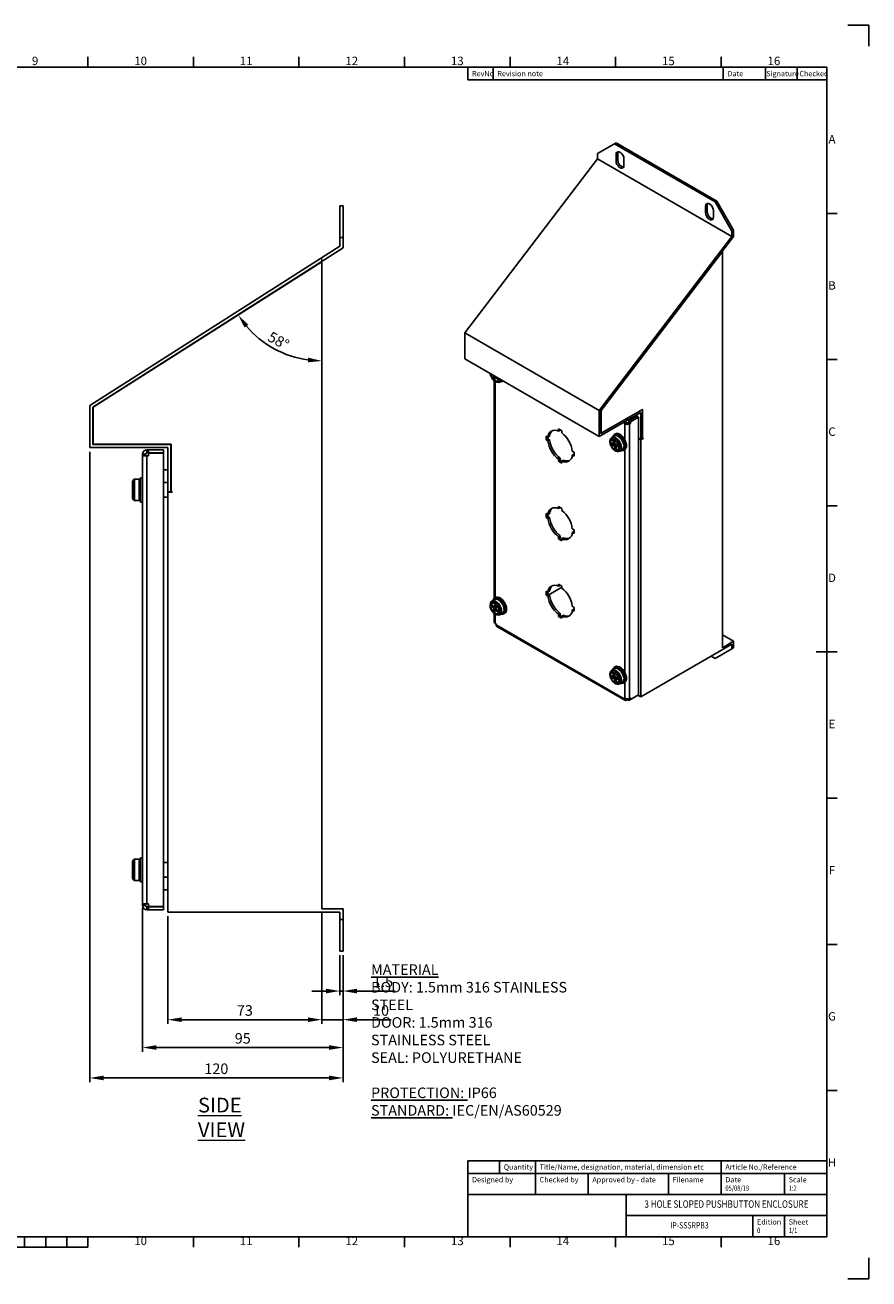
# Model space of a CAD drawing. Units: millimetres. Extents: x 63 to 1670, y 73 to 2327.
# Drawn here: x 513 to 913, y 94 to 688 of the extents above; entities that cross this region are included whole.
import ezdxf
from ezdxf.enums import TextEntityAlignment as Align

# ---------------------------------------------------------------- set-up
doc = ezdxf.new("R2010")
doc.units = ezdxf.units.MM
doc.header["$LTSCALE"] = 0.5
doc.header["$PDSIZE"] = -1
doc.layers.add('Dimensions', color=7, linetype='Continuous')
doc.layers.add('Title Block', color=7, linetype='Continuous')
doc.styles.add('ISO Proportional', font='ARIALN.TTF', dxfattribs={"width": 0.8})
doc.styles.add('SLDTEXTSTYLE1', font='romans.shx', dxfattribs={"width": 0.75})
doc.styles.get("Standard").update_dxf_attribs({"font": 'romans.shx', "width": 0.8})
doc.dimstyles.new('SLDDIMSTYLE2', dxfattribs={"dimscale": 5, "dimtxt": 2.5, "dimasz": 3.302, "dimexe": 1, "dimexo": 1, "dimgap": 0.926042, "dimtad": 1, "dimdec": 0, "dimrnd": 1e-09, "dimzin": 12, "dimdsep": 46, "dimtxsty": 'Standard', "dimcen": 2, "dimadec": 0, "dimazin": 3, "dimtfac": 1, "dimtdec": 0, "dimtmove": 0, "dimatfit": 0, "dimfxl": 1, "dimfrac": 2, "dimtolj": 1, "dimtzin": 12, "dimarcsym": 0})

# ---------------------------------------------------------------- blocks, each defined once
blk = doc.blocks.new('ISO A1 title block')
at = {"layer": 'Title Block'}
for p, q in [((10, 594), (0, 594)), ((0, 594), (0, 584)), ((840, 594), (830, 594)), ((840, 584), (840, 594)), ((70, 574), (70, 579)), ((120, 574), (120, 579)), ((170, 574), (170, 579)), ((220, 574), (220, 579)), ((270, 574), (270, 579)), ((320, 574), (320, 579)), ((370, 574), (370, 579)), ((420, 569), (420, 579)), ((470, 574), (470, 579)), ((520, 574), (520, 579)), ((570, 574), (570, 579)), ((620, 574), (620, 579)), ((670, 574), (670, 579)), ((720, 574), (720, 579)), ((770, 574), (770, 579)), ((820, 574), (20, 574)), ((20, 574), (20, 20)), ((650, 568), (650, 574)), ((662, 568), (662, 574)), ((771, 568), (771, 574)), ((791, 568), (791, 574)), ((806, 568), (806, 574)), ((820, 20), (820, 574)), ((650, 568), (820, 568)), ((15, 504.75), (20, 504.75)), ((820, 504.75), (825, 504.75)), ((15, 435.5), (20, 435.5)), ((820, 435.5), (825, 435.5)), ((15, 366.25), (20, 366.25)), ((820, 366.25), (825, 366.25)), ((15, 297), (25, 297)), ((17.5, 297), (22.5, 299.5)), ((22.5, 294.5), (17.5, 297)), ((22.5, 299.5), (22.5, 294.5)), ((815, 297), (825, 297)), ((15, 227.75), (20, 227.75)), ((820, 227.75), (825, 227.75)), ((15, 158.5), (20, 158.5)), ((820, 158.5), (825, 158.5)), ((15, 89.25), (20, 89.25)), ((820, 89.25), (825, 89.25)), ((650, 56), (820, 56)), ((650, 50), (650, 56)), ((665, 50), (665, 56)), ((682, 50), (682, 56)), ((770, 50), (770, 56)), ((650, 50), (820, 50)), ((650, 20), (650, 50)), ((682, 40), (682, 50)), ((707, 40), (707, 50)), ((745, 40), (745, 50)), ((770, 40), (770, 50)), ((800, 40), (800, 50)), ((650, 40), (820, 40)), ((725, 20), (725, 40)), ((725, 30), (820, 30)), ((785, 20), (785, 30)), ((800, 20), (800, 30)), ((420, 20), (420, 25)), ((20, 20), (820, 20)), ((70, 15), (70, 20)), ((120, 15), (120, 20)), ((170, 15), (170, 20)), ((220, 15), (220, 20)), ((270, 15), (270, 20)), ((320, 15), (320, 20)), ((370, 15), (370, 20)), ((380, 15), (380, 20)), ((390, 15), (390, 20)), ((400, 15), (400, 20)), ((410, 15), (410, 20)), ((417.5, 22.5), (422.5, 22.5)), ((420, 17.5), (417.5, 22.5)), ((422.5, 22.5), (420, 17.5)), ((420, 20), (420, 15)), ((430, 15), (430, 20)), ((440, 15), (440, 20)), ((450, 15), (450, 20)), ((460, 15), (460, 20)), ((470, 15), (470, 20)), ((520, 15), (520, 20)), ((570, 15), (570, 20)), ((620, 15), (620, 20)), ((670, 15), (670, 20)), ((720, 15), (720, 20)), ((770, 15), (770, 20)), ((370, 15), (470, 15)), ((0, 0), (0, 10)), ((840, 0), (840, 10)), ((0, 0), (10, 0)), ((840, 0), (830, 0))]:
    blk.add_line(p, q, dxfattribs=at)
at = {"layer": 'Title Block', "style": 'ISO Proportional'}
for s, p in [('1', (45, 576.5)), ('2', (95, 576.5)), ('3', (145, 576.5)), ('4', (195, 576.5)), ('5', (245, 576.5)), ('6', (295, 576.5)), ('7', (345, 576.5)), ('8', (395, 576.5)), ('9', (445, 576.5)), ('10', (495, 576.5)), ('11', (545, 576.5)), ('12', (595, 576.5)), ('13', (645, 576.5)), ('14', (695, 576.5)), ('15', (745, 576.5)), ('16', (795, 576.5)), ('A', (17.5, 539.375)), ('A', (822.5, 539.375)), ('B', (17.5, 470.125)), ('B', (822.5, 470.125)), ('C', (17.5, 400.875)), ('C', (822.5, 400.875)), ('D', (17.5, 331.625)), ('D', (822.5, 331.625)), ('E', (17.5, 262.375)), ('E', (822.5, 262.375)), ('F', (17.5, 193.125)), ('F', (822.5, 193.125)), ('G', (17.5, 123.875)), ('G', (822.5, 123.875)), ('H', (17.5, 54.625)), ('H', (822.5, 54.625)), ('1', (45, 17.5)), ('2', (95, 17.5)), ('3', (145, 17.5)), ('4', (195, 17.5)), ('5', (245, 17.5)), ('6', (295, 17.5)), ('7', (345, 17.5)), ('10', (495, 17.5)), ('11', (545, 17.5)), ('12', (595, 17.5)), ('13', (645, 17.5)), ('14', (695, 17.5)), ('15', (745, 17.5)), ('16', (795, 17.5))]:
    blk.add_text(s, height=4, dxfattribs=at).set_placement(p, align=Align.MIDDLE)
for s, p in [('RevNo', (652, 571)), ('Revision note', (664, 571)), ('Date', (773, 571)), ('Signature', (791.361, 571)), ('Checked', (807.083, 571)), ('Quantity', (667, 53)), ('Title/Name, designation, material, dimension etc', (684, 53)), ('Article No./Reference', (772, 53)), ('Designed by', (652, 47)), ('Checked by', (684, 47)), ('Approved by - date', (709, 47)), ('Filename', (747, 47)), ('Date', (772, 47)), ('Scale', (802, 47)), ('Edition', (787, 27)), ('Sheet', (802, 27))]:
    blk.add_text(s, height=2.5, dxfattribs=at).set_placement(p, align=Align.MIDDLE_LEFT)
at = {"layer": 'Title Block', "style": 'ISO Proportional', "flags": 8}
for tag, p in [('FILENAME', (747, 43)), ('DATE', (772, 43)), ('SCALE', (802, 43)), ('EDITION', (787, 23)), ('SHEET', (802, 23))]:
    blk.add_attdef(tag, text='', height=2.5, dxfattribs=at).set_placement(p, align=Align.MIDDLE_LEFT)
blk.add_attdef('DRAWING_NUMBER', text='', height=3, dxfattribs=at).set_placement((755, 25), align=Align.MIDDLE)
blk = doc.blocks.new('*D13')
at = {"layer": 'Defpoints', "color": 0, "transparency": 16777216}
for p in [(653.78, 269.26), (663.78, 249.26), (663.78, 216.77)]:
    blk.add_point(p, dxfattribs=at)
at = {"layer": 'Dimensions', "color": 0, "lineweight": -2, "transparency": 16777216}
for p, q in [((653.78, 267.26), (653.78, 214.77)), ((663.78, 247.26), (663.78, 214.77)), ((647.17, 216.77), (640.57, 216.77)), ((653.78, 216.77), (663.78, 216.77)), ((670.38, 216.77), (686.59, 216.77))]:
    blk.add_line(p, q, dxfattribs=at)
at = {"layer": 'Dimensions', "color": 0, "transparency": 16777216}
for points in [[(647.17, 217.87), (647.17, 215.67), (653.78, 216.77)], [(670.38, 217.87), (670.38, 215.67), (663.78, 216.77)]]:
    blk.add_solid(points, dxfattribs=at)
at = {"layer": 'Dimensions', "color": 0, "transparency": 16777216, "insert": (681.79, 221.12), "char_height": 5, "attachment_point": 5}
blk.add_mtext('\\A1;10', dxfattribs=at)
blk = doc.blocks.new('*D14')
at = {"layer": 'Defpoints', "color": 0, "transparency": 16777216}
for p in [(662.28, 249.26), (663.78, 249.26), (663.78, 230.34)]:
    blk.add_point(p, dxfattribs=at)
at = {"layer": 'Dimensions', "color": 0, "lineweight": -2, "transparency": 16777216}
for p, q in [((662.28, 247.26), (662.28, 228.34)), ((663.78, 247.26), (663.78, 228.34)), ((655.67, 230.34), (649.07, 230.34)), ((662.28, 230.34), (663.78, 230.34)), ((670.38, 230.34), (688.5, 230.34))]:
    blk.add_line(p, q, dxfattribs=at)
at = {"layer": 'Dimensions', "color": 0, "transparency": 16777216}
for points in [[(655.67, 231.44), (655.67, 229.24), (662.28, 230.34)], [(670.38, 231.44), (670.38, 229.24), (663.78, 230.34)]]:
    blk.add_solid(points, dxfattribs=at)
at = {"layer": 'Dimensions', "color": 0, "transparency": 16777216, "insert": (682.74, 234.69), "char_height": 5, "attachment_point": 5}
blk.add_mtext('\\A1;1.5', dxfattribs=at)
blk = doc.blocks.new('*D15')
at = {"layer": 'Defpoints', "color": 0, "transparency": 16777216}
for p in [(580.78, 267.76), (653.78, 269.26), (580.78, 216.77)]:
    blk.add_point(p, dxfattribs=at)
at = {"layer": 'Dimensions', "color": 0, "lineweight": -2, "transparency": 16777216}
for p, q in [((580.78, 265.76), (580.78, 214.77)), ((653.78, 267.26), (653.78, 214.77)), ((647.17, 216.77), (587.38, 216.77))]:
    blk.add_line(p, q, dxfattribs=at)
at = {"layer": 'Dimensions', "color": 0, "transparency": 16777216}
for points in [[(587.38, 217.87), (587.38, 215.67), (580.78, 216.77)], [(647.17, 217.87), (647.17, 215.67), (653.78, 216.77)]]:
    blk.add_solid(points, dxfattribs=at)
at = {"layer": 'Dimensions', "color": 0, "transparency": 16777216, "insert": (617.28, 221.12), "char_height": 5, "attachment_point": 5}
blk.add_mtext('\\A1;73', dxfattribs=at)
blk = doc.blocks.new('*D16')
at = {"layer": 'Defpoints', "color": 0, "transparency": 16777216}
for p in [(568.78, 271.61), (663.78, 249.26), (568.78, 203.57)]:
    blk.add_point(p, dxfattribs=at)
at = {"layer": 'Dimensions', "color": 0, "lineweight": -2, "transparency": 16777216}
for p, q in [((568.78, 269.61), (568.78, 201.57)), ((663.78, 247.26), (663.78, 201.57)), ((657.17, 203.57), (575.38, 203.57))]:
    blk.add_line(p, q, dxfattribs=at)
at = {"layer": 'Dimensions', "color": 0, "transparency": 16777216}
for points in [[(575.38, 204.68), (575.38, 202.47), (568.78, 203.57)], [(657.17, 204.68), (657.17, 202.47), (663.78, 203.57)]]:
    blk.add_solid(points, dxfattribs=at)
at = {"layer": 'Dimensions', "color": 0, "transparency": 16777216, "insert": (616.28, 207.93), "char_height": 5, "attachment_point": 5}
blk.add_mtext('\\A1;95', dxfattribs=at)
blk = doc.blocks.new('*D17')
at = {"layer": 'Defpoints', "color": 0, "transparency": 16777216}
for p in [(543.78, 487.76), (663.78, 249.26), (663.78, 189.17)]:
    blk.add_point(p, dxfattribs=at)
at = {"layer": 'Dimensions', "color": 0, "lineweight": -2, "transparency": 16777216}
for p, q in [((543.78, 485.76), (543.78, 187.17)), ((663.78, 247.26), (663.78, 187.17)), ((550.38, 189.17), (657.17, 189.17))]:
    blk.add_line(p, q, dxfattribs=at)
at = {"layer": 'Dimensions', "color": 0, "transparency": 16777216}
for points in [[(550.38, 190.27), (550.38, 188.07), (543.78, 189.17)], [(657.17, 190.27), (657.17, 188.07), (663.78, 189.17)]]:
    blk.add_solid(points, dxfattribs=at)
at = {"layer": 'Dimensions', "color": 0, "transparency": 16777216, "insert": (603.78, 193.52), "char_height": 5, "attachment_point": 5}
blk.add_mtext('\\A1;120', dxfattribs=at)
blk = doc.blocks.new('*D18')
at = {"layer": 'Defpoints', "color": 0, "transparency": 16777216}
for p in [(653.78, 575.87), (653.78, 575.87), (624.59, 538.99), (545.38, 506.89), (653.78, 269.26)]:
    blk.add_point(p, dxfattribs=at)
at = {"layer": 'Dimensions', "color": 0, "lineweight": -2, "transparency": 16777216}
blk.add_arc((653.78, 575.87), 47.03, 220.52309, 261.94811, dxfattribs=at)
at = {"layer": 'Dimensions', "color": 0, "transparency": 16777216}
for points in [[(617.14, 544.65), (618.91, 545.96), (614.1, 550.62)], [(647.27, 530.4), (647.11, 528.2), (653.78, 528.84)]]:
    blk.add_solid(points, dxfattribs=at)
at = {"layer": 'Dimensions', "color": 0, "transparency": 16777216, "insert": (633.24, 538.45), "char_height": 5, "attachment_point": 5, "rotation": 331.2356}
blk.add_mtext('\\A1;58°', dxfattribs=at)

msp = doc.modelspace()

# ---------------------------------------------------------------- linework, layer by layer
at = {"color": 7, "linetype": 'Continuous', "lineweight": 25}
for p, q in [((792.34, 631.71), (784.39, 627.11)), ((793.14, 632.17), (792.34, 631.71)), ((792.34, 631.71), (840.07, 604.15)), ((793.14, 632.17), (840.87, 604.61)), ((721.54, 542.1), (784.39, 624.56)), ((784.39, 624.56), (784.39, 627.11)), ((784.39, 624.56), (848.03, 587.82)), ((793.93, 627.11), (793.14, 626.65)), ((793.14, 626.65), (793.14, 623.59)), ((793.93, 624.05), (793.14, 623.59)), ((793.93, 624.05), (793.93, 627.11)), ((796.85, 621.45), (796.85, 624.51)), ((662.28, 587.35), (662.28, 602.35)), ((662.28, 602.35), (663.78, 602.35)), ((663.78, 602.35), (663.78, 587.35)), ((836.36, 602.62), (835.57, 602.16)), ((835.57, 602.16), (835.57, 599.1)), ((836.36, 599.56), (836.36, 602.62)), ((839.28, 596.96), (839.28, 600.02)), ((840.07, 604.15), (840.87, 604.61)), ((848.03, 590.38), (840.07, 604.15)), ((840.87, 604.61), (848.82, 590.83)), ((836.36, 599.56), (835.57, 599.1)), ((848.82, 590.83), (848.03, 590.38)), ((848.03, 590.38), (848.03, 587.82)), ((848.82, 587.77), (848.82, 590.83)), ((662.28, 583.17), (543.78, 507.76)), ((663.78, 582.35), (545.28, 506.94)), ((663.78, 587.35), (662.28, 587.35)), ((662.28, 587.35), (662.28, 583.17)), ((663.78, 582.35), (663.78, 587.35)), ((848.03, 587.82), (785.18, 505.36)), ((848.82, 587.77), (785.98, 505.31)), ((786.03, 505.31), (843.52, 580.74)), ((843.48, 580.76), (843.52, 580.74)), ((843.52, 392.98), (843.52, 580.74)), ((545.38, 506.89), (653.78, 575.87)), ((653.78, 269.26), (653.78, 575.87)), ((721.54, 542.1), (785.18, 505.36)), ((721.54, 529.85), (721.54, 542.1)), ((721.54, 529.85), (785.18, 493.11)), ((734.73, 522.24), (735.2, 521.79)), ((735.2, 521.79), (734.84, 520.69)), ((735.9, 521.3), (734.84, 520.69)), ((734.84, 520.69), (735.6, 519.97)), ((735.36, 521.87), (735.2, 521.79)), ((735.46, 519.45), (735.46, 416.39)), ((735.6, 519.97), (735.96, 521.07)), ((735.97, 521.52), (735.9, 521.3)), ((735.9, 521.3), (736.07, 521.13)), ((735.96, 521.07), (736.36, 521.3)), ((735.96, 521.07), (737.1, 519.99)), ((737.1, 519.99), (737.34, 520.72)), ((737.34, 520.72), (737.33, 520.74)), ((738.1, 518.85), (739.33, 519.56)), ((738.25, 518.95), (738.1, 518.85)), ((739.88, 519.22), (739.91, 519.24)), ((543.78, 507.76), (543.78, 487.76)), ((545.28, 506.94), (545.28, 489.26)), ((545.38, 489.36), (545.38, 506.89)), ((785.18, 505.36), (785.18, 493.11)), ((785.98, 494.49), (805.6, 505.81)), ((785.98, 505.31), (785.98, 494.49)), ((785.99, 505.33), (786.03, 505.31)), ((805.65, 505.91), (786.03, 494.58)), ((786.03, 494.58), (786.03, 505.31)), ((805.6, 505.81), (805.55, 505.85)), ((805.6, 505.81), (805.6, 492.04)), ((805.65, 492.07), (805.65, 505.91)), ((785.18, 493.11), (804.81, 504.44)), ((797.73, 500.2), (796.93, 499.74)), ((796.93, 499.74), (796.94, 499.89)), ((796.93, 499.28), (796.93, 499.74)), ((797.73, 499.74), (796.93, 499.28)), ((797.33, 499.05), (796.93, 499.28)), ((798.12, 499.51), (797.33, 499.05)), ((797.73, 499.74), (797.73, 500.2)), ((798.12, 499.51), (797.73, 499.74)), ((797.75, 500.37), (798.63, 500.87)), ((798.63, 500.87), (799.12, 500.59)), ((798.76, 499.51), (799.16, 499.74)), ((798.76, 499.51), (799.56, 499.05)), ((802.91, 502.77), (799.12, 500.59)), ((799.12, 500.59), (799.12, 501.15)), ((799.16, 500.52), (802.95, 502.71)), ((799.16, 500.52), (799.95, 500.06)), ((799.16, 500.52), (799.16, 499.74)), ((799.16, 499.74), (799.95, 499.28)), ((799.24, 500.57), (799.24, 500.65)), ((799.56, 499.05), (799.95, 499.28)), ((799.56, 499.05), (799.56, 369.03)), ((799.95, 500.06), (803.75, 502.25)), ((799.95, 500.06), (799.95, 499.28)), ((802.91, 502.77), (802.91, 503.34)), ((802.95, 502.71), (803.75, 502.25)), ((803.75, 370.67), (803.75, 502.25)), ((804.81, 491.58), (804.81, 504.44)), ((760.84, 492.77), (759.99, 493.26)), ((759.99, 493.26), (759.99, 491.42)), ((760.84, 492.77), (761.64, 493.23)), ((767.42, 495.71), (765.83, 496.63)), ((765.83, 496.63), (765.83, 495.64)), ((766.62, 496.1), (765.83, 495.64)), ((766.62, 496.17), (766.62, 496.1)), ((767.42, 494.73), (767.42, 495.71)), ((785.98, 494.61), (786.03, 494.58)), ((792.32, 493.29), (791.1, 492.59)), ((792.84, 494.24), (792.31, 493.93)), ((543.78, 487.76), (580.78, 487.76)), ((545.28, 489.26), (582.28, 489.26)), ((582.38, 489.36), (545.38, 489.36)), ((580.78, 466.76), (580.78, 487.76)), ((582.28, 489.26), (582.28, 466.76)), ((582.38, 466.76), (582.38, 489.36)), ((760.79, 491.88), (759.99, 491.42)), ((759.99, 491.42), (760.84, 490.93)), ((760.79, 492.8), (760.79, 491.88)), ((760.79, 491.88), (761.64, 491.39)), ((761.64, 491.39), (760.84, 490.93)), ((791.95, 489.62), (790.81, 489.85)), ((790.81, 489.85), (791.06, 488.84)), ((792.12, 489.45), (791.06, 488.84)), ((791.06, 488.84), (792.19, 488.61)), ((792.34, 490.99), (791.58, 491.14)), ((791.58, 491.14), (791.95, 489.62)), ((791.95, 489.62), (792.58, 489.99)), ((792.06, 489.69), (792.12, 489.45)), ((792.12, 489.45), (793.25, 489.22)), ((793.25, 489.22), (792.19, 488.61)), ((792.19, 488.61), (792.56, 487.08)), ((792.71, 489.46), (792.34, 490.99)), ((793.19, 487.45), (792.56, 487.08)), ((792.56, 487.08), (793.32, 486.93)), ((793.84, 489.23), (792.71, 489.46)), ((792.95, 488.45), (793.9, 489)), ((793.32, 486.93), (792.95, 488.45)), ((792.95, 488.45), (794.09, 488.22)), ((793.25, 489.22), (793.38, 488.7)), ((794.09, 488.22), (793.84, 489.23)), ((804.01, 492.04), (803.75, 492.49)), ((803.75, 492.41), (803.99, 491.99)), ((804.04, 492.02), (803.99, 491.99)), ((803.99, 491.99), (804.81, 491.51)), ((804.81, 491.58), (804.01, 492.04)), ((805.92, 492.16), (804.81, 491.51)), ((805.6, 492.04), (804.81, 491.58)), ((804.81, 369.71), (804.81, 491.51)), ((805.65, 492.07), (805.6, 492.1)), ((805.92, 492.22), (805.65, 492.07)), ((805.87, 492.19), (805.92, 492.16)), ((805.92, 492.16), (805.92, 492.22)), ((570.28, 484.66), (568.78, 484.66)), ((568.78, 483.91), (568.78, 484.66)), ((570.88, 483.91), (568.78, 483.91)), ((568.78, 471.47), (568.78, 483.91)), ((570.28, 483.91), (570.28, 484.66)), ((570.88, 485.26), (570.88, 486.76)), ((571.63, 486.76), (570.88, 486.76)), ((571.63, 485.26), (570.88, 485.26)), ((570.88, 483.91), (570.88, 271.61)), ((570.88, 483.91), (571.63, 483.91)), ((571.63, 485.26), (571.63, 486.76)), ((571.63, 486.76), (578.78, 486.76)), ((578.78, 485.26), (571.63, 485.26)), ((571.63, 485.19), (571.63, 483.91)), ((571.63, 485.19), (578.78, 485.19)), ((578.78, 485.26), (578.78, 486.76)), ((578.78, 270.34), (578.78, 485.19)), ((765.83, 482.3), (766.62, 482.76)), ((765.83, 482.3), (765.83, 481.32)), ((766.62, 481.78), (765.83, 481.32)), ((765.83, 481.32), (767.42, 480.4)), ((766.62, 482.76), (766.62, 481.78)), ((766.62, 481.78), (767.42, 481.32)), ((768.21, 481.84), (767.42, 481.38)), ((767.42, 480.4), (767.42, 481.38)), ((773.25, 485.6), (772.4, 486.09)), ((772.4, 484.26), (773.2, 484.72)), ((772.4, 484.26), (773.25, 483.77)), ((773.2, 484.72), (773.25, 484.68)), ((773.25, 483.77), (773.25, 485.6)), ((794.85, 486.09), (796.07, 486.8)), ((796.62, 486.46), (797.15, 486.77)), ((578.78, 477.26), (580.78, 477.26)), ((563.98, 464.11), (563.98, 471.42)), ((564.53, 472.51), (564.04, 471.67)), ((567.28, 472.76), (564.97, 472.76)), ((568.78, 473.51), (567.78, 473.51)), ((567.78, 473.51), (567.78, 462.01)), ((568.78, 471.47), (568.78, 464.06)), ((580.78, 471.26), (578.78, 471.26)), ((564.04, 463.86), (564.53, 463.01)), ((568.78, 291.47), (568.78, 464.06)), ((578.78, 464.26), (580.78, 464.26)), ((582.28, 466.76), (580.78, 466.76)), ((580.78, 466.76), (580.78, 466.66)), ((580.78, 267.76), (580.78, 466.66)), ((582.88, 466.66), (580.78, 466.66)), ((582.28, 466.76), (582.28, 466.66)), ((582.88, 466.76), (582.38, 466.76)), ((582.88, 466.66), (582.88, 466.76)), ((564.97, 462.76), (567.28, 462.76)), ((567.78, 462.01), (568.78, 462.01)), ((767.42, 458.96), (765.83, 459.88)), ((765.83, 459.88), (765.83, 458.9)), ((766.62, 459.36), (765.83, 458.9)), ((766.62, 459.42), (766.62, 459.36)), ((767.42, 457.98), (767.42, 458.96)), ((760.84, 456.02), (759.99, 456.51)), ((759.99, 456.51), (759.99, 454.68)), ((760.79, 455.13), (759.99, 454.68)), ((759.99, 454.68), (760.84, 454.19)), ((760.79, 456.05), (760.79, 455.13)), ((760.79, 455.13), (761.64, 454.64)), ((761.64, 456.48), (760.84, 456.02)), ((761.64, 454.64), (760.84, 454.19)), ((766.62, 446.01), (765.83, 445.55)), ((765.83, 445.55), (765.83, 444.57)), ((766.62, 446.01), (766.62, 445.03)), ((773.25, 448.86), (772.4, 449.35)), ((773.2, 447.97), (772.4, 447.51)), ((772.4, 447.51), (773.25, 447.02)), ((773.2, 447.97), (773.25, 447.94)), ((773.25, 447.02), (773.25, 448.86)), ((766.62, 445.03), (765.83, 444.57)), ((765.83, 444.57), (767.42, 443.65)), ((766.62, 445.03), (767.42, 444.57)), ((768.21, 445.09), (767.42, 444.63)), ((767.42, 443.65), (767.42, 444.63)), ((767.42, 422.22), (765.83, 423.14)), ((765.83, 423.14), (765.83, 422.16)), ((766.62, 422.62), (765.83, 422.16)), ((766.62, 422.68), (766.62, 422.62)), ((767.42, 421.24), (767.42, 422.22)), ((735.58, 415.82), (734.35, 415.11)), ((736.09, 416.76), (735.56, 416.46)), ((735.63, 415.85), (735.58, 415.82)), ((760.84, 419.28), (759.99, 419.77)), ((759.99, 419.77), (759.99, 417.93)), ((760.79, 418.39), (759.99, 417.93)), ((759.99, 417.93), (760.84, 417.44)), ((760.79, 419.31), (760.79, 418.39)), ((760.79, 418.39), (761.64, 417.9)), ((760.84, 419.28), (761.64, 419.74)), ((761.64, 417.9), (760.84, 417.44)), ((761.32, 418.08), (767.42, 421.6)), ((734.31, 413.36), (734.07, 412.63)), ((734.7, 413), (734.07, 412.63)), ((734.07, 412.63), (735.2, 411.55)), ((735.45, 412.29), (734.31, 413.36)), ((735.2, 411.55), (734.84, 410.45)), ((735.9, 411.06), (734.84, 410.45)), ((734.84, 410.45), (735.6, 409.73)), ((736.26, 412.17), (735.2, 411.55)), ((735.81, 413.39), (735.45, 412.29)), ((735.45, 412.29), (736.4, 412.83)), ((735.6, 409.73), (735.96, 410.83)), ((736.57, 412.67), (735.81, 413.39)), ((735.88, 412.53), (736.26, 412.17)), ((736.26, 412.17), (735.9, 411.06)), ((735.9, 411.06), (736.07, 410.9)), ((735.96, 410.83), (736.59, 411.2)), ((735.96, 410.83), (737.1, 409.76)), ((736.2, 411.57), (736.57, 412.67)), ((737.34, 410.49), (736.2, 411.57)), ((737.1, 409.76), (737.34, 410.49)), ((773.25, 412.11), (772.4, 412.61)), ((772.4, 410.77), (773.2, 411.23)), ((772.4, 410.77), (773.25, 410.28)), ((773.2, 411.23), (773.25, 411.2)), ((773.25, 410.28), (773.25, 412.11)), ((735.46, 409.22), (735.46, 405.13)), ((735.92, 404.49), (736.31, 404.26)), ((736.31, 404.26), (736.31, 403.8)), ((738.1, 408.62), (739.33, 409.32)), ((738.25, 408.71), (738.1, 408.62)), ((739.33, 409.32), (739.38, 409.35)), ((739.88, 408.99), (740.41, 409.3)), ((765.83, 408.81), (766.62, 409.27)), ((765.83, 408.81), (765.83, 407.83)), ((766.62, 408.29), (765.83, 407.83)), ((765.83, 407.83), (767.42, 406.91)), ((766.62, 409.27), (766.62, 408.29)), ((766.62, 408.29), (767.42, 407.83)), ((768.21, 408.35), (767.42, 407.89)), ((767.42, 406.91), (767.42, 407.89)), ((736.31, 403.8), (796.93, 368.8)), ((736.64, 403.08), (797.26, 368.08)), ((843.52, 399.1), (848.82, 396.04)), ((804.81, 369.71), (848.03, 394.66)), ((840.07, 387.92), (848.03, 392.52)), ((848.82, 392.97), (840.87, 388.38)), ((848.82, 396.04), (843.52, 392.98)), ((848.03, 394.66), (848.03, 392.52)), ((848.03, 392.52), (848.82, 392.97)), ((848.82, 392.97), (848.82, 396.04)), ((838.22, 388.99), (840.07, 387.92)), ((840.87, 388.38), (840.07, 387.92)), ((792.32, 383.06), (791.1, 382.35)), ((792.34, 380.75), (791.58, 380.91)), ((791.58, 380.91), (791.95, 379.39)), ((792.84, 384.01), (792.31, 383.7)), ((792.71, 379.23), (792.34, 380.75)), ((791.95, 379.39), (790.81, 379.62)), ((790.81, 379.62), (791.06, 378.61)), ((792.12, 379.22), (791.06, 378.61)), ((791.06, 378.61), (792.19, 378.37)), ((791.95, 379.39), (792.58, 379.75)), ((792.06, 379.45), (792.12, 379.22)), ((792.12, 379.22), (793.25, 378.98)), ((793.25, 378.98), (792.19, 378.37)), ((792.19, 378.37), (792.56, 376.85)), ((793.19, 377.21), (792.56, 376.85)), ((792.56, 376.85), (793.32, 376.69)), ((793.84, 379), (792.71, 379.23)), ((792.95, 378.22), (793.9, 378.76)), ((793.32, 376.69), (792.95, 378.22)), ((792.95, 378.22), (794.09, 377.98)), ((793.25, 378.98), (793.38, 378.46)), ((794.09, 377.98), (793.84, 379)), ((794.85, 375.86), (796.07, 376.56)), ((796.62, 376.23), (797.15, 376.54)), ((796.93, 368.8), (796.93, 369.26)), ((796.93, 369.26), (797.33, 369.03)), ((798.04, 368.16), (798.44, 368.39)), ((798.44, 368.77), (798.44, 368.39)), ((799.12, 368), (798.44, 368.39)), ((799.12, 368), (802.91, 370.19)), ((799.12, 368.86), (799.12, 368)), ((799.24, 368.89), (799.95, 368.48)), ((799.95, 369.26), (799.56, 369.03)), ((799.95, 368.48), (803.75, 370.67)), ((799.95, 369.26), (799.95, 368.48)), ((802.91, 370.19), (802.91, 370.19)), ((803.44, 370.49), (804.81, 369.71)), ((563.98, 284.11), (563.98, 291.42)), ((564.53, 292.51), (564.04, 291.67)), ((567.28, 292.76), (564.97, 292.76)), ((568.78, 293.51), (567.78, 293.51)), ((567.78, 293.51), (567.78, 282.01)), ((568.78, 291.47), (568.78, 284.06)), ((580.78, 291.26), (578.78, 291.26)), ((564.04, 283.86), (564.53, 283.01)), ((564.97, 282.76), (567.28, 282.76)), ((567.78, 282.01), (568.78, 282.01)), ((568.78, 271.61), (568.78, 284.06)), ((578.78, 284.26), (580.78, 284.26)), ((578.78, 278.26), (580.78, 278.26)), ((568.78, 271.61), (570.88, 271.61)), ((568.78, 270.86), (568.78, 271.61)), ((570.28, 270.86), (568.78, 270.86)), ((570.28, 270.86), (570.28, 271.61)), ((571.63, 271.61), (570.88, 271.61)), ((570.88, 270.26), (570.88, 268.76)), ((570.88, 270.26), (571.63, 270.26)), ((570.88, 268.76), (571.63, 268.76)), ((571.63, 271.61), (571.63, 270.34)), ((571.63, 270.34), (578.78, 270.34)), ((571.63, 270.26), (578.78, 270.26)), ((571.63, 270.26), (571.63, 268.76)), ((571.63, 268.76), (578.78, 268.76)), ((578.78, 270.26), (578.78, 268.76)), ((580.78, 267.76), (662.28, 267.76)), ((663.78, 269.26), (653.78, 269.26)), ((662.28, 267.76), (662.28, 264.26)), ((663.78, 264.26), (663.78, 269.26)), ((662.28, 264.26), (663.78, 264.26)), ((662.28, 249.26), (662.28, 264.26)), ((663.78, 264.26), (663.78, 249.26)), ((663.78, 249.26), (662.28, 249.26))]:
    msp.add_line(p, q, dxfattribs=at)
at = {"color": 7, "linetype": 'Continuous', "lineweight": 18}
msp.add_line((653.78, 575.87), (653.78, 577.76), dxfattribs=at)
at = {"color": 8, "linetype": 'Continuous', "lineweight": 25}
for p, q in [((735.92, 519.09), (735.92, 416.66)), ((737.55, 520.04), (737.64, 520.56)), ((796.93, 499.74), (796.8, 499.81)), ((797.33, 491.42), (797.33, 499.05)), ((797.33, 381.19), (797.33, 486.89)), ((564.04, 471.67), (564.04, 463.86)), ((564.53, 468.91), (564.53, 472.51)), ((564.97, 472.76), (564.97, 462.76)), ((567.28, 462.76), (567.28, 472.76)), ((564.53, 463.01), (564.53, 468.91)), ((735.92, 408.86), (735.92, 404.49)), ((797.33, 369.03), (797.33, 376.66)), ((797.33, 369.03), (796.93, 368.8)), ((798.04, 368.8), (798.04, 368.16)), ((564.04, 291.67), (564.04, 283.86)), ((564.53, 288.91), (564.53, 292.51)), ((564.97, 292.76), (564.97, 282.76)), ((567.28, 282.76), (567.28, 292.76)), ((564.53, 283.01), (564.53, 288.91))]:
    msp.add_line(p, q, dxfattribs=at)
at = {"color": 7, "linetype": 'Continuous', "lineweight": 25, "flags": 128}
for points in [[(796.85, 624.51), (796.74, 625.31), (796.42, 626.14), (795.92, 626.9), (795.32, 627.51), (794.67, 627.88), (794.07, 627.98), (793.57, 627.78), (793.25, 627.32), (793.14, 626.65)], [(793.93, 627.11), (794.05, 627.78), (794.14, 627.98)], [(793.14, 623.59), (793.25, 622.8), (793.57, 621.96), (794.07, 621.2), (794.67, 620.6), (795.32, 620.22), (795.92, 620.13), (796.42, 620.32), (796.74, 620.78), (796.85, 621.45)], [(839.28, 600.02), (839.17, 600.82), (838.84, 601.65), (838.35, 602.41), (837.74, 603.02), (837.1, 603.39), (836.49, 603.48), (836, 603.29), (835.68, 602.83), (835.57, 602.16)], [(836.36, 602.62), (836.47, 603.29), (836.57, 603.49)], [(835.57, 599.1), (835.68, 598.3), (836, 597.47), (836.49, 596.71), (837.1, 596.1), (837.74, 595.73), (838.35, 595.64), (838.84, 595.83), (839.17, 596.29), (839.28, 596.96)], [(734.44, 520.61), (734.65, 520.28), (735.26, 519.6), (735.94, 519.08), (736.65, 518.75), (737.35, 518.64), (737.92, 518.76), (738.26, 518.99)], [(791.53, 492.83), (791.79, 493.44), (792.24, 493.89), (792.83, 494.12), (793.52, 494.09), (794.27, 493.82), (795.04, 493.33), (795.76, 492.64), (796.41, 491.79), (796.93, 490.84), (797.3, 489.86), (797.49, 488.89), (797.49, 488.01), (797.3, 487.27), (796.93, 486.7), (796.41, 486.36), (795.76, 486.26), (795.27, 486.34)], [(796.2, 491.2), (795.84, 491.77), (795.24, 492.47), (794.57, 493.01), (793.87, 493.37), (793.16, 493.5), (792.58, 493.41), (792.33, 493.26)], [(792.84, 494.24), (793.36, 494.42), (794.05, 494.4), (794.8, 494.13), (795.57, 493.63), (796.29, 492.94), (796.94, 492.1), (797.46, 491.15), (797.83, 490.16), (798.02, 489.2), (798.02, 488.32), (797.83, 487.57), (797.46, 487.01), (797.15, 486.77)], [(790.35, 489.7), (790.64, 488.81), (791.1, 487.96), (791.67, 487.19), (792.33, 486.58), (793.01, 486.16), (793.68, 485.96), (794.27, 486.01), (794.76, 486.29), (795.09, 486.79), (795.25, 487.47), (795.22, 488.28), (795.01, 489.15), (794.64, 490.03), (794.12, 490.85), (793.5, 491.55), (792.82, 492.07), (792.14, 492.38), (791.5, 492.45), (790.96, 492.29), (790.54, 491.89), (790.29, 491.3), (790.23, 490.55), (790.35, 489.7)], [(794.46, 488.65), (794.56, 487.85), (794.45, 487.17), (794.16, 486.68), (793.7, 486.42), (793.12, 486.41), (792.48, 486.67), (791.84, 487.16), (791.26, 487.83), (790.81, 488.63), (790.51, 489.46), (790.41, 490.26), (790.52, 490.94), (790.81, 491.43), (791.27, 491.69), (791.85, 491.7), (792.49, 491.44), (793.13, 490.95), (793.71, 490.28), (794.16, 489.49), (794.46, 488.65)], [(794.29, 488.66), (794.02, 489.44), (793.59, 490.18), (793.05, 490.81), (792.46, 491.27), (791.86, 491.51), (791.32, 491.5), (790.89, 491.26), (790.61, 490.8), (790.51, 490.16), (790.6, 489.41), (790.88, 488.63), (791.31, 487.89), (791.85, 487.26), (792.44, 486.8), (793.04, 486.56), (793.58, 486.57), (794.01, 486.81), (794.29, 487.27), (794.39, 487.91), (794.29, 488.66)], [(790.85, 488.41), (791.08, 487.98), (791.63, 487.23), (792.27, 486.61), (792.96, 486.16), (793.68, 485.92), (794.29, 485.9), (794.89, 486.11), (794.95, 486.17)], [(796.08, 486.81), (796.11, 486.82), (796.55, 487.23), (796.83, 487.79), (796.96, 488.49), (796.91, 489.3), (796.84, 489.67)], [(794.94, 486.15), (794.86, 486.09), (794.85, 486.09)], [(740.77, 410.96), (740.67, 411.89), (740.39, 412.88), (739.94, 413.85), (739.35, 414.75), (738.66, 415.53), (737.91, 416.13), (737.15, 416.51), (736.42, 416.66), (735.78, 416.56), (735.25, 416.22), (734.88, 415.66), (734.78, 415.36)], [(739.43, 413.77), (739.31, 413.99), (738.75, 414.73), (738.1, 415.34), (737.41, 415.77), (736.7, 416), (736.09, 416), (735.65, 415.83)], [(741.3, 411.27), (741.2, 412.2), (740.92, 413.18), (740.47, 414.16), (739.88, 415.06), (739.19, 415.84), (738.44, 416.43), (737.68, 416.82), (736.95, 416.97), (736.31, 416.87), (736.09, 416.76)], [(733.6, 414.01), (733.48, 413.29), (733.55, 412.47), (733.8, 411.59), (734.21, 410.71), (734.76, 409.92), (735.39, 409.26), (736.08, 408.78), (736.75, 408.52), (737.37, 408.5), (737.89, 408.72), (738.27, 409.16), (738.48, 409.79), (738.51, 410.57), (738.35, 411.43), (738.01, 412.32), (737.53, 413.16), (736.93, 413.89), (736.27, 414.47), (735.58, 414.84), (734.93, 414.98), (734.35, 414.88), (733.9, 414.55), (733.6, 414.01)], [(737.71, 409.71), (737.42, 409.21), (736.96, 408.95), (736.39, 408.94), (735.75, 409.19), (735.11, 409.67), (734.53, 410.34), (734.07, 411.14), (733.77, 411.97), (733.67, 412.77), (733.77, 413.45), (734.06, 413.95), (734.52, 414.22), (735.09, 414.23), (735.73, 413.98), (736.37, 413.49), (736.95, 412.82), (737.41, 412.03), (737.71, 411.19), (737.81, 410.39), (737.71, 409.71)], [(737.55, 409.81), (737.64, 410.45), (737.55, 411.2), (737.27, 411.98), (736.84, 412.72), (736.3, 413.35), (735.7, 413.8), (735.1, 414.04), (734.56, 414.03), (734.13, 413.78), (733.86, 413.31), (733.77, 412.67), (733.86, 411.93), (734.14, 411.14), (734.57, 410.4), (735.11, 409.77), (735.71, 409.32), (736.31, 409.09), (736.85, 409.09), (737.28, 409.34), (737.55, 409.81)], [(734.44, 410.37), (734.65, 410.04), (735.26, 409.37), (735.94, 408.84), (736.65, 408.51), (737.35, 408.41), (737.92, 408.53), (738.26, 408.75)], [(790.35, 379.47), (790.64, 378.58), (791.1, 377.72), (791.67, 376.96), (792.33, 376.35), (793.01, 375.93), (793.68, 375.73), (794.27, 375.78), (794.76, 376.06), (795.09, 376.56), (795.25, 377.24), (795.22, 378.05), (795.01, 378.92), (794.64, 379.8), (794.12, 380.62), (793.5, 381.31), (792.82, 381.84), (792.14, 382.15), (791.5, 382.22), (790.96, 382.05), (790.54, 381.66), (790.29, 381.06), (790.23, 380.31), (790.35, 379.47)], [(794.46, 378.42), (794.56, 377.62), (794.45, 376.94), (794.16, 376.45), (793.7, 376.18), (793.12, 376.18), (792.48, 376.44), (791.84, 376.92), (791.26, 377.6), (790.81, 378.39), (790.51, 379.23), (790.41, 380.02), (790.52, 380.7), (790.81, 381.2), (791.27, 381.46), (791.85, 381.46), (792.49, 381.21), (793.13, 380.72), (793.71, 380.05), (794.16, 379.25), (794.46, 378.42)], [(794.29, 378.42), (794.02, 379.21), (793.59, 379.95), (793.05, 380.58), (792.46, 381.04), (791.86, 381.27), (791.32, 381.27), (790.89, 381.03), (790.61, 380.56), (790.51, 379.93), (790.6, 379.18), (790.88, 378.4), (791.31, 377.66), (791.85, 377.03), (792.44, 376.57), (793.04, 376.33), (793.58, 376.33), (794.01, 376.58), (794.29, 377.04), (794.39, 377.68), (794.29, 378.42)], [(791.53, 382.6), (791.79, 383.2), (792.24, 383.66), (792.83, 383.88), (793.52, 383.86), (794.27, 383.59), (795.04, 383.09), (795.76, 382.4), (796.41, 381.56), (796.93, 380.61), (797.3, 379.63), (797.49, 378.66), (797.49, 377.78), (797.3, 377.03), (796.93, 376.47), (796.41, 376.13), (795.76, 376.03), (795.27, 376.1)], [(796.2, 380.96), (795.84, 381.54), (795.24, 382.23), (794.57, 382.78), (793.87, 383.13), (793.16, 383.27), (792.58, 383.18), (792.33, 383.03)], [(792.84, 384.01), (793.36, 384.19), (794.05, 384.16), (794.8, 383.9), (795.57, 383.4), (796.29, 382.71), (796.94, 381.86), (797.46, 380.92), (797.83, 379.93), (798.02, 378.97), (798.02, 378.08), (797.83, 377.34), (797.46, 376.78), (797.15, 376.54)], [(790.85, 378.18), (791.08, 377.75), (791.63, 377), (792.27, 376.38), (792.96, 375.93), (793.68, 375.68), (794.29, 375.67), (794.89, 375.88), (794.95, 375.94)], [(794.94, 375.92), (794.86, 375.86), (794.85, 375.86)], [(796.08, 376.58), (796.11, 376.59), (796.55, 377), (796.83, 377.56), (796.96, 378.25), (796.91, 379.06), (796.84, 379.43)]]:
    msp.add_lwpolyline(points, dxfattribs=at)
at = {"color": 8, "linetype": 'Continuous', "lineweight": 25, "flags": 128}
for points in [[(733.51, 522.94), (733.55, 522.7), (733.8, 521.82), (734.21, 520.95), (734.76, 520.15), (735.39, 519.49), (736.08, 519.01), (736.75, 518.75), (737.37, 518.73), (737.89, 518.95), (738.27, 519.39), (738.48, 520.03), (738.49, 520.07)], [(737.81, 520.46), (737.71, 519.94), (737.42, 519.45), (736.96, 519.18), (736.39, 519.17), (735.75, 519.42), (735.11, 519.9), (734.53, 520.58), (734.07, 521.37), (733.77, 522.2), (733.67, 522.84)], [(733.77, 522.79), (733.86, 522.16), (734.14, 521.38), (734.57, 520.63), (735.11, 520.01), (735.71, 519.55), (736.31, 519.32), (736.85, 519.33), (737.28, 519.58), (737.55, 520.04)], [(796.72, 489.53), (796.41, 490.46), (795.93, 491.36), (795.33, 492.16), (794.64, 492.81), (793.92, 493.25), (793.22, 493.46), (792.59, 493.41), (792.32, 493.29)], [(791.12, 492.6), (791.36, 492.7), (791.99, 492.75), (792.69, 492.55), (793.41, 492.1), (794.1, 491.46), (794.71, 490.65), (795.19, 489.75), (795.5, 488.82)], [(739.98, 410.18), (740.1, 410.92), (740.03, 411.8), (739.77, 412.72), (739.34, 413.64), (738.76, 414.48), (738.09, 415.17), (737.37, 415.68), (736.66, 415.95), (736.01, 415.97), (735.63, 415.85)], [(734.37, 415.12), (734.78, 415.26), (735.44, 415.24), (736.15, 414.97), (736.87, 414.47), (737.54, 413.77), (738.11, 412.93), (738.54, 412.02), (738.81, 411.09), (738.88, 410.22), (738.75, 409.47)], [(739.38, 409.35), (739.67, 409.6), (739.98, 410.18)], [(738.75, 409.47), (738.44, 408.9), (738.25, 408.71)], [(791.12, 382.36), (791.36, 382.47), (791.99, 382.52), (792.69, 382.31), (793.41, 381.87), (794.1, 381.22), (794.71, 380.42), (795.19, 379.52), (795.5, 378.59)], [(796.72, 379.29), (796.41, 380.23), (795.93, 381.13), (795.33, 381.93), (794.64, 382.58), (793.92, 383.02), (793.22, 383.22), (792.59, 383.17), (792.32, 383.06)]]:
    msp.add_lwpolyline(points, dxfattribs=at)
at = {"color": 7, "linetype": 'Continuous', "lineweight": 25}
for centre, radius, start, end in [((797.37, 623.95), 3.44, 178.2639, 257.73359), ((839.8, 599.46), 3.44, 178.2639, 257.73359), ((738.19, 523.44), 4.69, 186.13394, 217.1023), ((739.04, 520.86), 1.84, 253.81108, 297.0181), ((798.44, 501.2), 2.42, 242.60967, 297.39033), ((798.3, 500.19), 0.575, 161.80863, 178.94293), ((798.44, 500.12), 0.692, 242.60967, 297.39033), ((764.2, 492.71), 3.36, 61.00484, 179.00591), ((765.52, 492.97), 3.89, 132.02283, 176.16806), ((759.35, 484.32), 13.17, 7.76153, 52.23847), ((773.89, 492.71), 13.17, 187.76153, 232.23847), ((774.69, 493.17), 13.17, 187.76153, 232.23847), ((792.34, 490.77), 2.16, 123.60805, 198.13338), ((794.02, 490.4), 3.74, 189.41634, 212.11761), ((792.15, 488.62), 4.8, 12.5635, 32.45672), ((570.88, 484.66), 2.1, 90, 180), ((570.88, 484.66), 0.6, 90, 180), ((769.05, 484.32), 3.36, 241.00484, 359.00591), ((769.93, 485.33), 3.89, 243.83676, 287.97434), ((564.48, 471.42), 0.5, 150, 180), ((564.97, 472.26), 0.5, 90, 150), ((567.28, 472.26), 0.5, 0, 90), ((564.48, 464.11), 0.5, 180, 210), ((564.97, 463.26), 0.5, 210, 270), ((567.28, 463.26), 0.5, 270, 0), ((764.2, 455.96), 3.36, 61.00484, 179.00591), ((765.52, 456.22), 3.89, 132.02283, 176.16806), ((759.35, 447.57), 13.17, 7.76153, 52.23847), ((773.89, 455.96), 13.17, 187.76153, 232.23847), ((774.69, 456.42), 13.17, 187.76153, 232.23847), ((769.05, 447.57), 3.36, 241.00484, 359.00591), ((769.93, 448.58), 3.89, 243.83676, 287.97434), ((764.2, 419.22), 3.36, 61.00484, 179.00591), ((765.52, 419.48), 3.89, 132.02283, 176.16806), ((773.89, 419.22), 13.17, 187.76153, 232.23847), ((774.69, 419.68), 13.17, 187.76153, 232.23847), ((759.35, 410.83), 13.17, 7.76153, 52.23847), ((737.54, 413.03), 4.08, 163.95262, 220.59712), ((734.91, 413.9), 1.32, 113.74705, 168.82064), ((738.96, 410.64), 1.83, 256.36074, 10.01422), ((738.64, 410.69), 1.49, 299.40353, 344.88592), ((735.82, 411.29), 4.38, 346.84131, 34.52165), ((739.24, 411.01), 2.08, 304.20343, 7.10875), ((769.05, 410.83), 3.36, 241.00484, 359.00591), ((736.24, 405.21), 0.792, 185.6948, 245.62534), ((769.93, 411.84), 3.89, 243.83676, 287.97434), ((737.06, 403.7), 0.755, 172.74417, 235.94365), ((792.34, 380.54), 2.16, 123.60805, 198.13338), ((792.15, 378.39), 4.8, 12.5635, 32.45672), ((794.02, 380.17), 3.74, 189.41634, 212.11761), ((797.61, 368.69), 0.688, 170.78596, 309.20329), ((798.44, 371.18), 2.42, 242.60967, 297.39033), ((564.48, 291.42), 0.5, 150, 180), ((564.97, 292.26), 0.5, 90, 150), ((567.28, 292.26), 0.5, 0, 90), ((564.48, 284.11), 0.5, 180, 210), ((564.97, 283.26), 0.5, 210, 270), ((567.28, 283.26), 0.5, 270, 0), ((570.88, 270.86), 2.1, 180, 270), ((570.88, 270.86), 0.6, 180, 270)]:
    msp.add_arc(centre, radius, start, end, dxfattribs=at)
at = {"color": 8, "linetype": 'Continuous', "lineweight": 25}
for centre, radius, start, end in [((737.17, 520.22), 1.67, 310.24486, 348.33698), ((793.2, 487.91), 2.48, 314.78763, 21.63344), ((794.58, 488.6), 2.34, 309.77905, 23.44102), ((793.2, 377.67), 2.48, 314.78763, 21.63344), ((794.58, 378.36), 2.34, 309.77905, 23.44102)]:
    msp.add_arc(centre, radius, start, end, dxfattribs=at)

# ---------------------------------------------------------------- block references
at = {"layer": 'Title Block'}
ref = msp.add_blockref('ISO A1 title block', (72.92, 93.96), dxfattribs=at)
ref.add_attrib('DRAWING_NUMBER', 'IP-SSSRPB3', dxfattribs={"height": 3, "width": 0.8}).set_placement((827.92, 118.96), align=Align.MIDDLE)
ref.add_attrib('TITLE', '3 HOLE SLOPED PUSHBUTTON ENCLOSURE', dxfattribs={"height": 3.5, "width": 0.8}).set_placement((845.42, 128.96), align=Align.MIDDLE)
ref.add_attrib('DATE', '05/08/19', dxfattribs={"height": 2.5, "width": 0.8}).set_placement((844.92, 136.96), align=Align.MIDDLE_LEFT)
ref.add_attrib('EDITION', '0', dxfattribs={"height": 2.5, "width": 0.8}).set_placement((859.92, 116.96), align=Align.MIDDLE_LEFT)
ref.add_attrib('SHEET', '1/1', dxfattribs={"height": 2.5, "width": 0.8}).set_placement((874.92, 116.96), align=Align.MIDDLE_LEFT)
ref.add_attrib('SCALE', '1:2', dxfattribs={"height": 2.5, "width": 0.8}).set_placement((874.92, 136.96), align=Align.MIDDLE_LEFT)

# ---------------------------------------------------------------- texts
at = {"color": 7, "linetype": 'Continuous', "lineweight": 0, "insert": (595.07, 179.81), "char_height": 7, "attachment_point": 1, "style": 'SLDTEXTSTYLE1'}
msp.add_mtext('{\\LSIDE VIEW}', dxfattribs=at)
at = {"layer": 'Dimensions', "insert": (723.76, 207.14), "char_height": 5, "attachment_point": 5}
msp.add_mtext('\\pxql;{\\LMATERIAL}\\PBODY: 1.5mm 316 STAINLESS STEEL\\PDOOR: 1.5mm 316 STAINLESS STEEL\\PSEAL: POLYURETHANE\\P\\P{\\LPROTECTION:} IP66\\P{\\LSTANDARD:} IEC/EN/AS60529', dxfattribs=at)

# ---------------------------------------------------------------- dimensions: what is measured, and where the dimension line sits
at = {"layer": 'Dimensions'}
dim = msp.add_angular_dim_2l(base=(624.59, 538.99), line1=((653.78, 269.26), (653.78, 575.87)), line2=((545.38, 506.89), (653.78, 575.87)), dimstyle='SLDDIMSTYLE2', override={"dimscale": 2}, dxfattribs=at)
dim.commit()
dim.dimension.update_dxf_attribs({"geometry": '*D18', "text_midpoint": (633.24, 538.45)})
for base, p1, p2, picture, middle in [((663.78, 189.17), (543.78, 487.76), (663.78, 249.26), '*D17', (603.78, 193.52)), ((568.78, 203.57), (663.78, 249.26), (568.78, 271.61), '*D16', (616.28, 207.93)), ((580.78, 216.77), (653.78, 269.26), (580.78, 267.76), '*D15', (617.28, 221.12)), ((663.78, 216.77), (653.78, 269.26), (663.78, 249.26), '*D13', (681.79, 221.12))]:
    dim = msp.add_linear_dim(base=base, p1=p1, p2=p2, dimstyle='SLDDIMSTYLE2', override={"dimscale": 2}, dxfattribs=at)
    dim.commit()
    dim.dimension.update_dxf_attribs({"geometry": picture, "text_midpoint": middle})
dim = msp.add_linear_dim(base=(663.78, 230.34), p1=(662.28, 249.26), p2=(663.78, 249.26), text='1.5', dimstyle='SLDDIMSTYLE2', override={"dimscale": 2}, dxfattribs=at)
dim.commit()
dim.dimension.update_dxf_attribs({"geometry": '*D14', "text_midpoint": (682.74, 234.69)})

doc.saveas('drawing.dxf')
